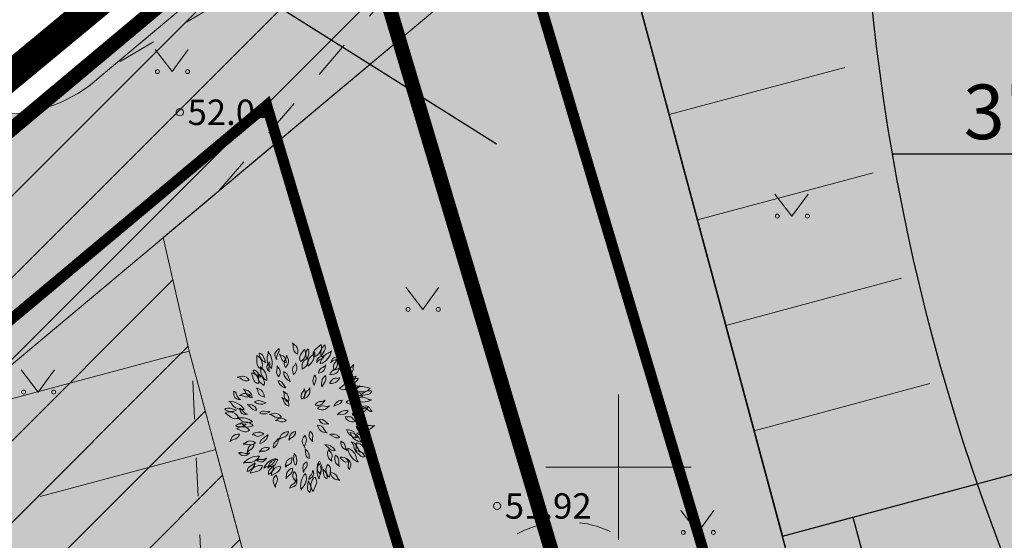
# Model space of a CAD drawing. Units: metres. Extents: x 293 to 551811, y 203 to 6580315.
# Drawn here: x 551134 to 551161, y 6580048 to 6580062 of the extents above; entities that cross this region are included whole.
import ezdxf
from ezdxf import colors
from ezdxf.entities.mleader import LeaderData, LeaderLine
from ezdxf.enums import TextEntityAlignment as Align
from ezdxf.math import Vec2, Vec3

# ---------------------------------------------------------------- set-up
doc = ezdxf.new("R2010")
doc.units = ezdxf.units.M
for name, pattern in [('DASHDOT', [25.4, 12.7, -6.35, 0, -6.35]), ('Dashed', [2.116667, 1.058333, -1.058333]), ('DIVIDE', [1.25, 0.5, -0.25, 0, -0.25, 0, -0.25]), ('KATASTRIPIIR', [0.02, 0.01, 0.01])]:
    doc.linetypes.add(name, pattern=pattern)
doc.layers.add('Dp.ala', color=7, linetype='DASHDOT', lineweight=0, true_color=0x0d0d0d)
doc.layers.add('DP_MUU-mänguväljak', color=7, linetype='Continuous', lineweight=9, true_color=0xbfbf7d)
for name, color, linetype in [('dp_hoone', 7, 'Continuous'), ('dp_krunt', 7, 'Continuous'), ('HALJASTUS', 3, 'Continuous'), ('L1', 250, 'Continuous'), ('LN-HACTH', 7, 'Continuous'), ('OPT-hoone', 7, 'Continuous'), ('OPT-hoonest_õigus', 7, 'Continuous'), ('OPT-plan.parkla', 7, 'Continuous'), ('opt-servituut', 7, 'Continuous'), ('PIIR', 32, 'Continuous'), ('VORK', 7, 'Continuous')]:
    doc.layers.add(name, color=color, linetype=linetype)
doc.layers.add('KORGUS-EH2000', color=2, linetype='Continuous', lineweight=0)
doc.layers.add('New_TEE_Pen_No__41', color=7, linetype='Continuous', lineweight=13)
doc.styles.get("Standard").update_dxf_attribs({"font": 'txt.shx'})
doc.styles.add('Style-INTL_ISO_ITALIC', font='INTL_ISO_ITALIC.shx')

# ---------------------------------------------------------------- blocks, each defined once
blk = doc.blocks.new('RING02_12')
at = {"layer": 'KORGUS-EH2000', "color": 32, "linetype": 'Continuous', "lineweight": 0}
blk.add_circle((0, 0), 0.2, dxfattribs=at)
blk = doc.blocks.new('MURU_5')
at = {"layer": 'HALJASTUS', "linetype": 'Continuous', "lineweight": 0}
for p, q in [((-0.927, 1.213), (0, 0)), ((0, 0), (0.891, 1.213))]:
    blk.add_line(p, q, dxfattribs=at)
for centre in [(-0.802, 0), (0.855, 0)]:
    blk.add_circle(centre, 0.11, dxfattribs=at)
blk = doc.blocks.new('VKORIS_10')
at = {"layer": 'VORK', "linetype": 'Continuous', "lineweight": 0}
for p, q in [((0, 4), (0, -4)), ((-4, 0), (4, 0))]:
    blk.add_line(p, q, dxfattribs=at)
blk = doc.blocks.new('tree 7')
at = {"color": 76, "lineweight": 0}
for points, elevation in [([(-278, 2527), (-141, 2416, -0.244102), (-104, 2143, -0.306358), (-241, 2380, 0.158599), (-278, 2527, -1.842691)], -3069), ([(711, 2468), (508, 2296, 0.320831), (448, 2054, 0.40712), (711, 2468, 19.394453)], -3069), ([(712, 2075), (821, 2260, 0.250015), (829, 2454, 0.11835), (726, 2319, 0.175253), (709, 2071, -43.86624)], -3069), ([(-1486, 2095), (-1478, 1829, 0.320831), (-1327, 1631, 0.40712), (-1486, 2095, 19.394453)], -3069), ([(-1179, 1850), (-1255, 2051, 0.250015), (-1402, 2179, 0.11835), (-1360, 2013, 0.175253), (-1177, 1845, -43.86624)], -3069), ([(-989, 1656), (-989, 1656, -0.290706), (-1112, 2101, 0.151668), (-1105, 2233, -0.260739), (-989, 1656, -0.422724), (-989, 1656, -1.90291)], -3069), ([(-801, 1954), (-841, 2018, -0.41163), (-785, 2273, 0.132811), (-731, 2333, -0.266486), (-753, 2182, 0.235614), (-801, 1954, 0.508833)], -3069), ([(-720, 2142), (-578, 2076, -0.244102), (-487, 1850, -0.306358), (-656, 2024, 0.158599), (-720, 2142, -1.842691)], -2721), ([(-471, 2107), (-407, 1942, -0.244102), (-511, 1688, -0.306358), (-512, 1962, 0.158599), (-471, 2107, -1.842691)], -3069), ([(143, 2306), (6, 2114, 0.320831), (7, 1893, 0.40712), (143, 2306, 19.394453)], -2721), ([(64, 1634), (64, 1790, -0.287894), (164, 1948, 0.221516), (244, 2047, -0.27749), (180, 1719, -0.104271), (64, 1634, 0.990077)], -3069), ([(229, 1969), (282, 2151, 0.250015), (247, 2320, 0.11835), (188, 2181, 0.175253), (228, 1964, -43.86624)], -2721), ([(259, 1730), (259, 1730, -0.290706), (410, 2110, 0.151668), (486, 2200, -0.260739), (259, 1730, -0.422724), (259, 1730, -1.90291)], -2721), ([(551, 1840), (557, 1906, -0.41163), (734, 2056, 0.132811), (804, 2069, -0.266486), (707, 1975, 0.235614), (551, 1840, 0.508833)], -2721), ([(678, 1805), (678, 1805, -0.290706), (949, 2179, 0.151668), (1057, 2257, -0.260739), (678, 1805, -0.422724), (678, 1805, -1.90291)], -3069), ([(1029, 1845), (1053, 1916, -0.41163), (1288, 2031, 0.132811), (1369, 2026, -0.266486), (1236, 1949, 0.235614), (1029, 1845, 0.508833)], -3069), ([(-1141, 1239), (-1141, 1239, -0.290706), (-1343, 1594, 0.151668), (-1367, 1709, -0.260739), (-1141, 1239, -0.422724), (-1141, 1239, -1.90291)], -2721), ([(-1045, 1536), (-1093, 1582, -0.41163), (-1100, 1813, 0.132811), (-1067, 1877, -0.266486), (-1053, 1741, 0.235614), (-1045, 1536, 0.508833)], -2721), ([(-794, 1739), (-704, 1611, -0.244102), (-738, 1370, -0.306358), (-798, 1605, 0.158599), (-794, 1739, -1.842691)], -2721), ([(-232, 1449), (-266, 1583, -0.287894), (-214, 1741, 0.221516), (-167, 1843, -0.27749), (-150, 1547, -0.104271), (-232, 1449, 0.990077)], -2721), ([(867, 1771), (823, 1620, -0.244102), (613, 1496, -0.306358), (759, 1690, 0.158599), (867, 1771, -1.842691)], -2721), ([(1354, 1682), (1265, 1529, -0.244102), (1001, 1452, -0.306358), (1214, 1623, 0.158599), (1354, 1682, -1.842691)], -3069), ([(1227, 1964), (1265, 1812, -0.244102), (1145, 1599, -0.306358), (1175, 1840, 0.158599), (1227, 1964, -1.842691)], -2721), ([(1802, 1793), (1801, 1616, -0.244102), (1611, 1417, -0.306358), (1710, 1673, 0.158599), (1802, 1793, -1.842691)], -3069), ([(-2149, 1358), (-1977, 1396, -0.244102), (-1740, 1255, -0.306358), (-2011, 1295, 0.158599), (-2149, 1358, -1.842691)], -3069), ([(-1664, 1508), (-1599, 1281, 0.320831), (-1426, 1143, 0.40712), (-1664, 1508, 19.394453)], -2721), ([(-1346, 1364), (-1456, 1520, 0.250015), (-1610, 1598, 0.11835), (-1538, 1465, 0.175253), (-1344, 1360, -43.86624)], -2721), ([(-1238, 1069), (-1360, 1166, -0.287894), (-1421, 1343, 0.221516), (-1448, 1467, -0.27749), (-1231, 1213, -0.104271), (-1238, 1069, 0.990077)], -3069), ([(-349, 1214), (-425, 1414, 0.250015), (-572, 1542, 0.11835), (-530, 1377, 0.175253), (-347, 1209, -43.86624)], -3069), ([(473, 1075), (527, 1257, 0.250015), (492, 1426, 0.11835), (433, 1287, 0.175253), (472, 1070, -43.86624)], -2721), ([(732, 1030), (841, 1214, 0.250015), (849, 1409, 0.11835), (746, 1273, 0.175253), (729, 1025, -43.86624)], -3069), ([(990, 1150), (1074, 1260, -0.287894), (1229, 1318, 0.221516), (1339, 1345, -0.27749), (1118, 1147, -0.104271), (990, 1150, 0.990077)], -2721), ([(1894, 1392), (1659, 1379, 0.320831), (1486, 1241, 0.40712), (1894, 1392, 19.394453)], -2721), ([(-495, 998), (-604, 1154, 0.250015), (-758, 1232, 0.11835), (-686, 1099, 0.175253), (-492, 994, -43.86624)], -2721), ([(324, 1009), (326, 832, -0.244102), (139, 631, -0.306358), (234, 887, 0.158599), (324, 1009, -1.842691)], -3069), ([(1317, 969), (1439, 1066, -0.287894), (1625, 1087, 0.221516), (1753, 1085, -0.27749), (1456, 931, -0.104271), (1317, 969, 0.990077)], -3069), ([(1516, 942), (1516, 942, -0.290706), (1907, 1060, 0.151668), (2025, 1057, -0.260739), (1516, 942, -0.422724), (1516, 942, -1.90291)], -2721), ([(1684, 1114), (1860, 1186, 0.250015), (1970, 1319, 0.11835), (1824, 1278, 0.175253), (1680, 1112, -43.86624)], -2721), ([(2373, 983), (2112, 1034, 0.320831), (1885, 931, 0.40712), (2373, 983, 19.394453)], -3069), ([(-2028, 592), (-2102, 601, -0.41163), (-2267, 804, 0.132811), (-2280, 884, -0.266486), (-2175, 771, 0.235614), (-2028, 592, 0.508833)], -3069), ([(-2073, 730), (-1933, 801, -0.244102), (-1700, 731, -0.306358), (-1941, 706, 0.158599), (-2073, 730, -1.842691)], -2721), ([(-1941, 946), (-1772, 893, -0.244102), (-1638, 652, -0.306358), (-1853, 823, 0.158599), (-1941, 946, -1.842691)], -3069), ([(-1227, 680), (-1353, 737, -0.287894), (-1445, 875, 0.221516), (-1495, 977, -0.27749), (-1253, 805, -0.104271), (-1227, 680, 0.990077)], -2721), ([(-587, 883), (-448, 774, -0.244102), (-407, 502, -0.306358), (-548, 736, 0.158599), (-587, 883, -1.842691)], -3069), ([(128, 969), (168, 817, -0.244102), (51, 603, -0.306358), (77, 844, 0.158599), (128, 969, -1.842691)], -2721), ([(1784, 782), (1840, 819, -0.41163), (2067, 774, 0.132811), (2121, 727, -0.266486), (1986, 744, 0.235614), (1784, 782, 0.508833)], -2721), ([(1834, 595), (1834, 595, -0.290706), (2295, 617, 0.151668), (2423, 581, -0.260739), (1834, 595, -0.422724), (1834, 595, -1.90291)], -3069), ([(2066, 737), (2278, 767, 0.250015), (2436, 882, 0.11835), (2265, 878, 0.175253), (2061, 737, -43.86624)], -3069), ([(-1911, 259), (-1911, 259, -0.290706), (-2335, 440, 0.151668), (-2435, 528, -0.260739), (-1911, 259, -0.422724), (-1911, 259, -1.90291)], -3069), ([(-1805, 421), (-1648, 412, -0.244102), (-1481, 235, -0.306358), (-1702, 334, 0.158599), (-1805, 421, -1.842691)], -2721), ([(-1167, 484), (-1371, 549, 0.250015), (-1562, 514, 0.11835), (-1407, 444, 0.175253), (-1162, 483, -43.86624)], -3069), ([(-627, 662), (-484, 598, -0.244102), (-390, 373, -0.306358), (-562, 544, 0.158599), (-627, 662, -1.842691)], -2721), ([(839, 569), (745, 444, -0.244102), (505, 402, -0.306358), (710, 532, 0.158599), (839, 569, -1.842691)], -2721), ([(991, 376), (854, 264, -0.244102), (580, 285, -0.306358), (840, 370, 0.158599), (991, 376, -1.842691)], -3069), ([(1137, 365), (1313, 437, 0.250015), (1424, 570, 0.11835), (1278, 530, 0.175253), (1133, 364, -43.86624)], -2721), ([(1926, 492), (1781, 432, -0.244102), (1554, 519, -0.306358), (1796, 526, 0.158599), (1926, 492, -1.842691)], -2721), ([(2084, 346), (2155, 371, -0.41163), (2391, 259, 0.132811), (2437, 193, -0.266486), (2295, 249, 0.235614), (2084, 346, 0.508833)], -3069), ([(-2181, 232), (-2386, 297, 0.250015), (-2577, 262, 0.11835), (-2422, 192, 0.175253), (-2176, 231, -43.86624)], -3069), ([(-2565, 144), (-2352, -15, 0.320831), (-2102, -21, 0.40712), (-2565, 144, 19.394453)], -3069), ([(-1802, 99), (-1868, 89, -0.41163), (-2054, 228, 0.132811), (-2082, 294, -0.266486), (-1968, 220, 0.235614), (-1802, 99, 0.508833)], -2721), ([(-1039, 193), (-1228, 205, 0.250015), (-1386, 133, 0.11835), (-1237, 106, 0.175253), (-1034, 193, -43.86624)], -2721), ([(-1056, 91), (-884, 132, -0.244102), (-646, -5, -0.306358), (-917, 31, 0.158599), (-1056, 91, -1.842691)], -3069), ([(1261, 70), (1473, 100, 0.250015), (1631, 214, 0.11835), (1460, 211, 0.175253), (1256, 69, -43.86624)], -3069), ([(1518, 9), (1656, 12, -0.287894), (1799, -73, 0.221516), (1888, -143, -0.27749), (1596, -93, -0.104271), (1518, 9, 0.990077)], -2721), ([(2159, -10), (1984, -35, -0.244102), (1759, 123, -0.306358), (2026, 63, 0.158599), (2159, -10, -1.842691)], -3069), ([(2303, 330), (2207, 206, -0.244102), (1966, 168, -0.306358), (2173, 295, 0.158599), (2303, 330, -1.842691)], -2721), ([(-1856, -244), (-2046, -233, 0.250015), (-2203, -304, 0.11835), (-2054, -331, 0.175253), (-1851, -245, -43.86624)], -2721), ([(-2166, -403), (-1948, -494, 0.320831), (-1733, -444, 0.40712), (-2166, -403, 19.394453)], -2721), ([(-1630, -162), (-1630, -162, -0.290706), (-2034, -99, 0.151668), (-2139, -45, -0.260739), (-1630, -162, -0.422724), (-1630, -162, -1.90291)], -2721), ([(-1607, -301), (-1759, -336, -0.287894), (-1936, -274, 0.221516), (-2050, -217, -0.27749), (-1716, -207, -0.104271), (-1607, -301, 0.990077)], -3069), ([(-858, -120), (-719, -48, -0.244102), (-485, -114, -0.306358), (-726, -142, 0.158599), (-858, -120, -1.842691)], -2721), ([(912, -541), (739, -503, -0.244102), (584, -276, -0.306358), (813, -426, 0.158599), (912, -541, -1.842691)], -3069), ([(970, -235), (813, -240, -0.244102), (631, -79, -0.306358), (860, -158, 0.158599), (970, -235, -1.842691)], -2721), ([(2271, -548), (2114, -372, 0.320831), (1898, -323, 0.40712), (2271, -548, 19.394453)], -2721), ([(2526, -291), (2387, -400, -0.244102), (2113, -376, -0.306358), (2374, -294, 0.158599), (2526, -291, -1.842691)], -3069), ([(-2402, -834), (-2324, -675, -0.244102), (-2067, -578, -0.306358), (-2267, -765, 0.158599), (-2402, -834, -1.842691)], -3069), ([(-1246, -578), (-1369, -641, -0.287894), (-1535, -626, 0.221516), (-1645, -602, -0.27749), (-1361, -520, -0.104271), (-1246, -578, 0.990077)], -2721), ([(-1106, -610), (-1284, -729, 0.250015), (-1376, -901, 0.11835), (-1224, -823, 0.175253), (-1102, -607, -43.86624)], -3069), ([(-730, -769), (-654, -609, -0.244102), (-399, -508, -0.306358), (-596, -698, 0.158599), (-730, -769, -1.842691)], -3069), ([(-391, -788), (-361, -634, -0.244102), (-163, -492, -0.306358), (-291, -698, 0.158599), (-391, -788, -1.842691)], -2721), ([(146, -1050), (68, -891, -0.244102), (149, -628, -0.306358), (174, -901, 0.158599), (146, -1050, -1.842691)], -3069), ([(423, -840), (321, -720, -0.244102), (333, -477, -0.306358), (414, -705, 0.158599), (423, -840, -1.842691)], -2721), ([(997, -596), (1162, -689, 0.250015), (1335, -692, 0.11835), (1213, -603, 0.175253), (993, -594, -43.86624)], -2721), ([(1579, -426), (1731, -461, -0.287894), (1863, -593, 0.221516), (1941, -694, -0.27749), (1636, -558, -0.104271), (1579, -426, 0.990077)], -3069), ([(1683, -532), (1683, -532, -0.290706), (2020, -764, 0.151668), (2091, -858, -0.260739), (1683, -532, -0.422724), (1683, -532, -1.90291)], -2721), ([(1923, -556), (2088, -649, 0.250015), (2261, -653, 0.11835), (2139, -564, 0.175253), (1919, -554, -43.86624)], -2721), ([(-1950, -928), (-1803, -829, -0.244102), (-1532, -874, -0.306358), (-1798, -936, 0.158599), (-1950, -928, -1.842691)], -3069), ([(-1814, -1208), (-1781, -1055, -0.244102), (-1581, -915, -0.306358), (-1712, -1120, 0.158599), (-1814, -1208, -1.842691)], -2721), ([(-749, -734), (-876, -875, 0.250015), (-918, -1043, 0.11835), (-804, -943, 0.175253), (-745, -731, -43.86624)], -2721), ([(841, -942), (997, -1090, 0.250015), (1185, -1141, 0.11835), (1075, -1010, 0.175253), (837, -939, -43.86624)], -3069), ([(1588, -1134), (1451, -1058, -0.244102), (1377, -825, -0.306358), (1533, -1011, 0.158599), (1588, -1134, -1.842691)], -2721), ([(1725, -842), (1789, -862, -0.41163), (1896, -1068, 0.132811), (1893, -1139, -0.266486), (1822, -1023, 0.235614), (1725, -842, 0.508833)], -2721), ([(2248, -1243), (2125, -1007, 0.320831), (1903, -893, 0.40712), (2248, -1243, 19.394453)], -3069), ([(-1727, -1216), (-1780, -1269, -0.41163), (-2042, -1271, 0.132811), (-2112, -1231, -0.266486), (-1959, -1220, 0.235614), (-1727, -1216, 0.508833)], -3069), ([(-1394, -1332), (-1394, -1332, -0.290706), (-1800, -1551, 0.151668), (-1931, -1575, -0.260739), (-1394, -1332, -0.422724), (-1394, -1332, -1.90291)], -3069), ([(-1405, -1191), (-1300, -1074, -0.244102), (-1057, -1053, -0.306358), (-1273, -1164, 0.158599), (-1405, -1191, -1.842691)], -2721), ([(-212, -1245), (-231, -1459, 0.250015), (-154, -1638, 0.11835), (-120, -1471, 0.175253), (-212, -1240, -43.86624)], -3069), ([(157, -1085), (188, -1273, 0.250015), (293, -1410, 0.11835), (286, -1259, 0.175253), (157, -1081, -43.86624)], -2721), ([(955, -1116), (1044, -1222, -0.287894), (1066, -1387, 0.221516), (1067, -1499, -0.27749), (924, -1240, -0.104271), (955, -1116, 0.990077)], -2721), ([(1338, -1695), (1210, -1573, -0.244102), (1193, -1299, -0.306358), (1312, -1545, 0.158599), (1338, -1695, -1.842691)], -3069), ([(1609, -1063), (1609, -1063, -0.290706), (1913, -1410, 0.151668), (1965, -1533, -0.260739), (1609, -1063, -0.422724), (1609, -1063, -1.90291)], -3069), ([(1865, -1156), (2020, -1303, 0.250015), (2208, -1355, 0.11835), (2099, -1224, 0.175253), (1861, -1152, -43.86624)], -3069), ([(-1542, -1561), (-1720, -1680, 0.250015), (-1812, -1851, 0.11835), (-1660, -1774, 0.175253), (-1537, -1558, -43.86624)], -3069), ([(-1712, -1915), (-1454, -1848, 0.320831), (-1294, -1656, 0.40712), (-1712, -1915, 19.394453)], -3069), ([(-1151, -1390), (-1185, -1447, -0.41163), (-1409, -1505, 0.132811), (-1478, -1487, -0.266486), (-1349, -1444, 0.235614), (-1151, -1390, 0.508833)], -2721), ([(-839, -1417), (-839, -1417, -0.290706), (-1141, -1694, 0.151668), (-1248, -1742, -0.260739), (-839, -1417, -0.422724), (-839, -1417, -1.90291)], -2721), ([(-766, -1445), (-834, -1585, -0.287894), (-993, -1685, 0.221516), (-1108, -1738, -0.27749), (-908, -1470, -0.104271), (-766, -1445, 0.990077)], -3069), ([(-916, -1646), (-1043, -1787, 0.250015), (-1085, -1954, 0.11835), (-971, -1855, 0.175253), (-913, -1642, -43.86624)], -2721), ([(-985, -1987), (-779, -1873, 0.320831), (-683, -1674, 0.40712), (-985, -1987, 19.394453)], -2721), ([(-275, -1377), (-303, -1512, -0.287894), (-418, -1633, 0.221516), (-505, -1704, -0.27749), (-392, -1430, -0.104271), (-275, -1377, 0.990077)], -2721), ([(105, -1883), (79, -1728, -0.244102), (215, -1525, -0.306358), (167, -1763, 0.158599), (105, -1883, -1.842691)], -2721), ([(635, -1582), (635, -1582, -0.290706), (663, -1990, 0.151668), (634, -2104, -0.260739), (635, -1582, -0.422724), (635, -1582, -1.90291)], -2721), ([(652, -1500), (719, -1640, -0.287894), (698, -1827, 0.221516), (668, -1950, -0.27749), (583, -1627, -0.104271), (652, -1500, 0.990077)], -3069), ([(989, -2051), (1029, -1819, 0.320831), (933, -1620, 0.40712), (989, -2051, 19.394453)], -2721), ([(1696, -1529), (1539, -1531, -0.244102), (1359, -1367, -0.306358), (1587, -1450, 0.158599), (1696, -1529, -1.842691)], -2721), ([(1570, -1413), (1634, -1453, -0.41163), (1693, -1708, 0.132811), (1671, -1785, -0.266486), (1625, -1639, 0.235614), (1570, -1413, 0.508833)], -3069), ([(-846, -2398), (-921, -2238, -0.244102), (-837, -1976, -0.306358), (-815, -2249, 0.158599), (-846, -2398, -1.842691)], -3069), ([(-490, -2103), (-476, -1927, -0.244102), (-271, -1742, -0.306358), (-390, -1989, 0.158599), (-490, -2103, -1.842691)], -3069), ([(-136, -2213), (-236, -2092, -0.244102), (-220, -1849, -0.306358), (-142, -2079, 0.158599), (-136, -2213, -1.842691)], -2721), ([(172, -1921), (172, -1921, -0.290706), (90, -2375, 0.151668), (27, -2492, -0.260739), (172, -1921, -0.422724), (172, -1921, -1.90291)], -3069), ([(419, -1808), (443, -1871, -0.41163), (349, -2082, 0.132811), (291, -2125, -0.266486), (338, -1997, 0.235614), (419, -1808, 0.508833)], -2721), ([(766, -1785), (796, -1972, 0.250015), (901, -2109, 0.11835), (894, -1958, 0.175253), (765, -1780, -43.86624)], -2721), ([(1347, -2156), (1175, -2116, -0.244102), (1023, -1886, -0.306358), (1250, -2040, 0.158599), (1347, -2156, -1.842691)], -3069), ([(-126, -2109), (-118, -2183, -0.41163), (-279, -2389, 0.132811), (-354, -2419, -0.266486), (-268, -2292, 0.235614), (-126, -2109, 0.508833)], -3069), ([(259, -2178), (241, -2392, 0.250015), (318, -2571, 0.11835), (352, -2404, 0.175253), (260, -2173, -43.86624)], -3069), ([(430, -2532), (538, -2289, 0.320831), (488, -2045, 0.40712), (430, -2532, 19.394453)], -3069)]:
    blk.add_lwpolyline(points, format="xyb", dxfattribs=dict(at, elevation=elevation))
blk = doc.blocks.new('MV')
at = {"layer": 'DP_MUU-mänguväljak', "color": 7, "linetype": 'Dashed'}
blk.add_circle((0, 0), 3.5, dxfattribs=at)
at = {"color": 0, "insert": (-1.344, 0.776), "char_height": 1.5, "attachment_point": 1}
blk.add_mtext_dynamic_manual_height_columns('{\\fArial|b0|i0|c186|p34;MV}', width=6.88789, gutter_width=1, heights=[0], dxfattribs=at)

msp = doc.modelspace()

# ---------------------------------------------------------------- hatches: boundary and pattern name
at = {"transparency": 33554687}
h = msp.add_hatch(dxfattribs=at)
h.set_pattern_fill('HONEY', color=23, scale=3)
h.paths.add_polyline_path([(551151.658, 6580185.804), (551184.156, 6580152.368), (551204.106, 6580146.42), (551258.323, 6580157.833), (551270.228, 6580142.883), (551247.24, 6580123.177), (551249.331, 6580109.835), (551206.698, 6580093.438), (551206.859, 6580064.021), (551248.527, 6580051.964), (551259.504, 6580024.665), (551330.935, 6579985.28), (551343.967, 6579998.623), (551359.411, 6579981.422), (551406.919, 6579964.969), (551416.411, 6579938.284), (551464.676, 6579968.023), (551573.353, 6580025.295), (551618.68, 6580109.094), (551618.684, 6580151.447), (551593.257, 6580171.409), (551516.2, 6580182.297), (551521.394, 6580237.947), (551438.888, 6580259.983), (551382.981, 6580255.06), (551363.003, 6580291.614), (551363.262, 6580304.058), (551357.814, 6580312.613), (551240.753, 6580309.947), (551191.457, 6580258.357), (551214.548, 6580208.842)], flags=16)
edge = h.paths.add_edge_path()
edge.add_line((551180.915, 6580314.716), (551164.237, 6580302.626))
edge.add_arc((551194.09, 6580258.737), 53.079, 124.2236, 179.0064)
edge.add_line((551141.019, 6580259.658), (551146.578, 6580238.092))
edge.add_line((551146.578, 6580238.092), (551126.533, 6580230.306))
edge.add_arc((551151.787, 6580186.517), 50.549, 119.9717, 217.3907)
edge.add_line((551111.624, 6580155.821), (551159.254, 6580108.282))
edge.add_line((551159.254, 6580108.282), (551157.119, 6580075.802))
edge.add_arc((551214.882, 6580068.558), 58.216, 172.85158, 267.12645)
edge.add_arc((551261.454, 6580026.39), 52.005, 197.8896, 249.4371)
edge.add_line((551243.188, 6579977.699), (551304.753, 6579941.282))
edge.add_arc((551328.272, 6579983.897), 48.674, 241.1054, 282.4151)
edge.add_line((551338.737, 6579936.361), (551368.288, 6579925.862))
edge.add_arc((551418.911, 6579937.855), 52.024, 193.3278, 304.4024)
edge.add_line((551448.304, 6579894.93), (551476.42, 6579915.356))
edge.add_line((551476.42, 6579915.356), (551526.821, 6579945.375))
edge.add_line((551526.821, 6579945.375), (551590.027, 6579976.871))
edge.add_arc((551571.091, 6580026.158), 52.8, 291.0169, 334.6129)
edge.add_line((551618.792, 6580003.521), (551665.353, 6580091.612))
edge.add_line((551665.353, 6580091.612), (551669.029, 6580121.527))
edge.add_line((551669.029, 6580121.527), (551668.241, 6580155.378))
edge.add_arc((551610.893, 6580147.816), 57.845, 7.51259, 45.47673)
edge.add_line((551651.454, 6580189.057), (551629.83, 6580208.492))
edge.add_arc((551594.287, 6580168.155), 53.762, 48.6149, 79.4057)
edge.add_line((551604.171, 6580221.001), (551570.753, 6580224.723))
edge.add_line((551570.753, 6580224.723), (551571.43, 6580242.466))
edge.add_arc((551522.655, 6580239.235), 48.882, 3.7897, 72.1143)
edge.add_line((551537.668, 6580285.754), (551459.392, 6580306.361))
edge.add_line((551459.392, 6580306.361), (551438.096, 6580308.748))
edge.add_line((551438.096, 6580308.748), (551411.294, 6580307.087))
edge.add_line((551411.294, 6580307.087), (551410.152, 6580314.249))
edge.add_line((551410.152, 6580314.249), (551180.915, 6580314.716))
at = {"layer": 'LN-HACTH', "true_color": 0xd7ebd2}
h = msp.add_hatch(color=254, dxfattribs=at)
h.dxf.hatch_style = 1
h.paths.add_polyline_path([(551116.6, 6580045.3), (551131, 6579991.7), (551159.2, 6580000.6), (551151.36, 6580025.41), (551205.42, 6580042.89), (551161.8, 6580083.2)])
at = {"layer": 'LN-HACTH', "true_color": 0xfdc877}
h = msp.add_hatch(color=31, dxfattribs=at)
h.dxf.hatch_style = 1
h.paths.add_polyline_path([(551149.577, 6580066.454), (551154.506, 6580048.104), (551171.89, 6580052.774), (551166.96, 6580071.124)])
at = {"layer": 'LN-HACTH', "true_color": 0xffe8a3}
h = msp.add_hatch(color=41, dxfattribs=at)
h.dxf.hatch_style = 1
h.paths.add_polyline_path([(551160.384, 6580033.933), (551158.453, 6580033.414), (551154.506, 6580048.104), (551156.438, 6580048.623)])
at = {"layer": 'OPT-hoone', "linetype": 'Continuous', "lineweight": 0, "true_color": 0xfbb54b}
msp.add_hatch(color=31, dxfattribs=at).paths.add_polyline_path([(551158.453, 6580033.414), (551149.577, 6580066.454), (551166.96, 6580071.124), (551175.836, 6580038.084)])
at = {"layer": 'OPT-plan.parkla', "linetype": 'Continuous', "lineweight": 0, "true_color": 0xc7c8ca}
h = msp.add_hatch(color=9, dxfattribs=at)
edge = h.paths.add_edge_path()
edge.add_arc((551130.833, 6580065.173), 3.16, 130.2269, 219.7588)
edge.add_line((551128.404, 6580063.153), (551130.501, 6580060.654))
edge.add_arc((551133.08, 6580063.684), 3.979, 229.6013, 311.6542)
edge.add_line((551135.725, 6580060.711), (551152.499, 6580074.777))
edge.add_arc((551155.712, 6580070.946), 5, 15.0378, 129.9797, ccw=False)
edge.add_line((551160.541, 6580072.243), (551161.253, 6580069.591))
edge.add_line((551161.253, 6580069.591), (551149.871, 6580066.7))
edge.add_line((551149.871, 6580066.7), (551133.189, 6580052.712))
edge.add_arc((551133.783, 6580052.004), 0.925, 129.9797, 195.0378)
edge.add_line((551132.89, 6580051.764), (551138.201, 6580053.191))
edge.add_line((551138.201, 6580053.191), (551144.688, 6580029.047))
edge.add_line((551144.688, 6580029.047), (551128.27, 6580024.636))
edge.add_line((551128.27, 6580024.636), (551121.784, 6580048.78))
edge.add_line((551121.784, 6580048.78), (551127.095, 6580050.207))
edge.add_line((551127.095, 6580050.207), (551125.052, 6580057.814))
edge.add_line((551125.052, 6580057.814), (551123.595, 6580059.549))
edge.add_arc((551121.297, 6580057.62), 3, 40.019, 128.3048)
edge.add_line((551119.438, 6580059.974), (551128.792, 6580067.586))
at = {"layer": 'opt-servituut', "lineweight": 0, "transparency": 33554687}
h = msp.add_hatch(dxfattribs=at)
h.set_pattern_fill('ANSI31', color=6, scale=0.5)
edge = h.paths.add_edge_path()
edge.add_line((551126.244, 6580053.374), (551121.625, 6580049.519))
edge.add_line((551121.625, 6580049.519), (551121.784, 6580048.78))
edge.add_line((551121.784, 6580048.78), (551123.185, 6580043.565))
edge.add_line((551123.185, 6580043.565), (551128.013, 6580044.862))
edge.add_line((551128.013, 6580044.862), (551128.688, 6580042.352))
edge.add_line((551128.688, 6580042.352), (551135.448, 6580044.168))
edge.add_line((551135.448, 6580044.168), (551140.277, 6580045.465))
edge.add_line((551140.277, 6580045.465), (551138.201, 6580053.191))
edge.add_line((551138.201, 6580053.191), (551137.484, 6580056.314))
edge.add_line((551137.484, 6580056.314), (551143.967, 6580061.75))
edge.add_line((551143.967, 6580061.75), (551142.417, 6580066.948))
edge.add_line((551142.417, 6580066.948), (551126.242, 6580053.384))

# ---------------------------------------------------------------- linework, layer by layer
at = {"color": 23}
msp.add_lwpolyline([(551180.915, 6580314.716), (551164.237, 6580302.626, 0.243694), (551141.019, 6580259.658), (551146.578, 6580238.092), (551126.533, 6580230.306, 0.452668), (551111.624, 6580155.821), (551159.254, 6580108.282), (551157.119, 6580075.802, 0.436239), (551211.964, 6580010.415, 0.228789), (551243.188, 6579977.699), (551304.753, 6579941.282, 0.182226), (551338.737, 6579936.361), (551368.288, 6579925.862, 0.526541), (551448.304, 6579894.93)], format="xyb", dxfattribs=at)
at = {"layer": 'Dp.ala', "linetype": 'DASHDOT', "ltscale": 0.3, "const_width": 0.8, "flags": 128}
msp.add_lwpolyline([(551115.583, 6580046.101), (551162.183, 6580084.714), (551207.874, 6580042.483), (551152.513, 6580024.866), (551160.601, 6579999.889), (551130.098, 6579990.86), (551115.583, 6580046.101)], dxfattribs=at)
at = {"layer": 'dp_krunt', "color": 1, "const_width": 0.4, "flags": 128}
for points in [[(551142.426, 6580066.92), (551154.501, 6580026.426), (551205.42, 6580042.89), (551161.8, 6580083.2), (551142.426, 6580066.92)], [(551116.6, 6580045.3), (551131, 6579991.7), (551159.2, 6580000.6), (551151.36, 6580025.41), (551154.501, 6580026.426), (551142.426, 6580066.92), (551116.6, 6580045.3)]]:
    msp.add_lwpolyline(points, dxfattribs=at)
at = {"layer": 'New_TEE_Pen_No__41', "color": 7, "linetype": 'Continuous', "lineweight": 13}
for p, q in [((551156.222, 6580060.991), (551151.393, 6580059.693)), ((551157, 6580058.093), (551152.171, 6580056.796)), ((551157.778, 6580055.196), (551152.949, 6580053.899)), ((551158.557, 6580052.299), (551153.728, 6580051.002)), ((551138.928, 6580050.487), (551134.099, 6580049.19)), ((551159.335, 6580049.402), (551154.506, 6580048.104))]:
    msp.add_line(p, q, dxfattribs=at)
at = {"layer": 'New_TEE_Pen_No__41', "color": 7, "linetype": 'Dashed', "lineweight": 13}
for points in [[(551139.008, 6580057.592), (551148.131, 6580068.178), (551136.117, 6580061.04)], [(551121.851, 6580048.531), (551140.128, 6580013.259), (551138.268, 6580052.942)]]:
    msp.add_lwpolyline(points, dxfattribs=at)
at = {"layer": 'OPT-hoone', "color": 7, "flags": 128}
msp.add_lwpolyline([(551158.453, 6580033.414), (551149.577, 6580066.454), (551166.96, 6580071.124), (551175.836, 6580038.084)], close=True, dxfattribs=at)
at = {"layer": 'OPT-hoone', "flags": 128}
for points in [[(551149.577, 6580066.454), (551154.506, 6580048.104), (551171.89, 6580052.774), (551166.96, 6580071.124), (551149.577, 6580066.454)], [(551160.384, 6580033.933), (551158.453, 6580033.414), (551154.506, 6580048.104), (551156.438, 6580048.623), (551160.384, 6580033.933)]]:
    msp.add_lwpolyline(points, dxfattribs=at)
at = {"layer": 'OPT-hoonest_õigus', "color": 0, "linetype": 'DIVIDE', "ltscale": 6, "const_width": 0.3, "elevation": 39.029, "flags": 128}
for points in [[(551197.684, 6580044.593), (551197.684, 6580044.593), (551157.165, 6580031.491), (551147.009, 6580065.547), (551161.672, 6580077.872)], [(551146.349, 6580027.994), (551146.349, 6580027.994), (551154.18, 6580003.21), (551133.779, 6579996.772), (551121.125, 6580043.874), (551140.33, 6580059.949), (551149.551, 6580029.029)]]:
    msp.add_lwpolyline(points, close=True, dxfattribs=at)
at = {"layer": 'OPT-plan.parkla', "color": 7, "linetype": 'Continuous', "lineweight": 13, "flags": 128}
msp.add_lwpolyline([(551128.792, 6580067.586, 0.411823), (551128.404, 6580063.153), (551130.501, 6580060.654, 0.374148), (551135.725, 6580060.711), (551152.499, 6580074.777, -0.548289), (551160.541, 6580072.243), (551161.253, 6580069.591), (551149.871, 6580066.7), (551133.189, 6580052.712, 0.291749), (551132.89, 6580051.764), (551138.201, 6580053.191), (551144.688, 6580029.047), (551128.27, 6580024.636), (551121.784, 6580048.78), (551127.095, 6580050.207), (551125.052, 6580057.814), (551123.595, 6580059.549, 0.405477), (551119.438, 6580059.974)], format="xyb", close=True, dxfattribs=at)
at = {"layer": 'opt-servituut', "color": 6, "lineweight": 0, "flags": 128}
msp.add_lwpolyline([(551126.244, 6580053.374), (551121.625, 6580049.519), (551121.784, 6580048.78), (551123.185, 6580043.565), (551128.013, 6580044.862), (551128.688, 6580042.352), (551135.448, 6580044.168), (551140.277, 6580045.465), (551138.201, 6580053.191), (551138.201, 6580053.191), (551137.484, 6580056.314), (551143.967, 6580061.75), (551142.417, 6580066.948), (551126.242, 6580053.384)], dxfattribs=at)
at = {"layer": 'PIIR', "color": 36, "linetype": 'KATASTRIPIIR', "lineweight": 0, "ltscale": 0.5, "const_width": 0.3}
for points in [[(551098.32, 6580040.16), (551116.72, 6579974.55), (551133.4, 6579982.91), (551161.85, 6579992.4), (551159.2, 6580000.6), (551131, 6579991.7), (551116.6, 6580045.3), (551161.8, 6580083.2), (551156.53, 6580088.03), (551098.32, 6580040.16)], [(551116.6, 6580045.3), (551131, 6579991.7), (551159.2, 6580000.6), (551151.36, 6580025.41), (551205.42, 6580042.89), (551161.8, 6580083.2), (551116.6, 6580045.3)]]:
    msp.add_lwpolyline(points, close=True, dxfattribs=at)

# ---------------------------------------------------------------- block references
at = {"layer": 'DP_MUU-mänguväljak', "color": 0, "ltscale": 0.5, "xscale": 0.8343082602900656, "yscale": 0.8343082602900656, "zscale": 0.8343082602900656}
msp.add_blockref('MV', (551148.556, 6580045.576), dxfattribs=at)
at = {"layer": 'HALJASTUS', "linetype": 'Continuous', "lineweight": 0, "xscale": 0.5, "yscale": 0.5}
for p in [(551137.726, 6580060.876), (551154.765, 6580056.902), (551144.618, 6580054.338), (551134.046, 6580052.066), (551152.18, 6580048.203)]:
    msp.add_blockref('MURU_5', p, dxfattribs=at)
at = {"layer": 'KORGUS-EH2000', "color": 32, "linetype": 'Continuous', "lineweight": 0, "xscale": 0.5, "yscale": 0.5}
for p in [(551137.939, 6580059.757), (551146.661, 6580048.932)]:
    msp.add_blockref('RING02_12', p, dxfattribs=at)
at = {"layer": 'L1', "xscale": 0.0008078356371718338, "yscale": 0.0008078356371718338, "zscale": 0.0008078356371718338}
msp.add_blockref('tree 7', (551141.255, 6580051.378, 2.48), dxfattribs=at)
at = {"layer": 'VORK', "linetype": 'Continuous', "lineweight": 0, "xscale": 0.5, "yscale": 0.5}
msp.add_blockref('VKORIS_10', (551150, 6580050), dxfattribs=at)

# ---------------------------------------------------------------- texts
at = {"layer": 'dp_hoone', "color": 0, "insert": (551159.466, 6580060.51), "char_height": 1.5, "attachment_point": 1, "rotation": 0.9518}
msp.add_mtext_dynamic_manual_height_columns('{\\fArial|b1|i0|c186|p34;3K}', width=9.34115, gutter_width=1, heights=[0], dxfattribs=at)
at = {"layer": 'KORGUS-EH2000', "color": 32, "linetype": 'Continuous', "lineweight": 0, "style": 'Style-INTL_ISO_ITALIC'}
for s, p in [(' 52.04', (551137.939, 6580059.757)), (' 51.92', (551146.661, 6580048.932))]:
    msp.add_text(s, height=0.7, dxfattribs=at).set_placement(p, align=Align.MIDDLE_LEFT)

# ---------------------------------------------------------------- leaders
at = {"layer": 'OPT-hoonest_õigus', "color": 250, "linetype": 'Continuous', "lineweight": 0}
ml = msp.add_multileader_mtext('Standard', dxfattribs=at)
ml.set_content('', color=250)
ml.set_leader_properties()
ml.build(insert=Vec2(0, 0))
ml.multileader.update_dxf_attribs({"text_right_attachment_type": 6, "dogleg_length": 0.36, "arrow_head_size": 2})
ctx = ml.context
ctx.base_point, ctx.arrow_head_size, ctx.plane_origin = Vec3(551122.521, 6580073.324), 2, Vec3(551139.482, 6580000.996)
ctx.right_attachment, ctx.text_align_type = 6, 2
notes = []
notes.append((ctx, [(0, (1, 1, 0), (551126.881, 6580071.324), (-1, 0), 0.36, [(0, [(551148.341, 6580057.819)], 0, [])])]))
ctx.mtext.insert, ctx.mtext.alignment, ctx.mtext.flow_direction = Vec3(551124.521, 6580075.324), 3, 5
for ctx, leaders in notes:
    for number, flags, end, landing, length, lines in leaders:
        leader = LeaderData()
        leader.index, (leader.has_last_leader_line, leader.has_dogleg_vector, leader.attachment_direction) = number, flags
        leader.last_leader_point, leader.dogleg_vector, leader.dogleg_length = Vec3(end), Vec3(landing), length
        for number, points, colour, breaks in lines:
            line = LeaderLine()
            line.index, line.vertices, line.color, line.breaks = number, Vec3.list(points), colors.encode_raw_color(colour), breaks
            leader.lines.append(line)
        ctx.leaders.append(leader)

doc.saveas('drawing.dxf')
